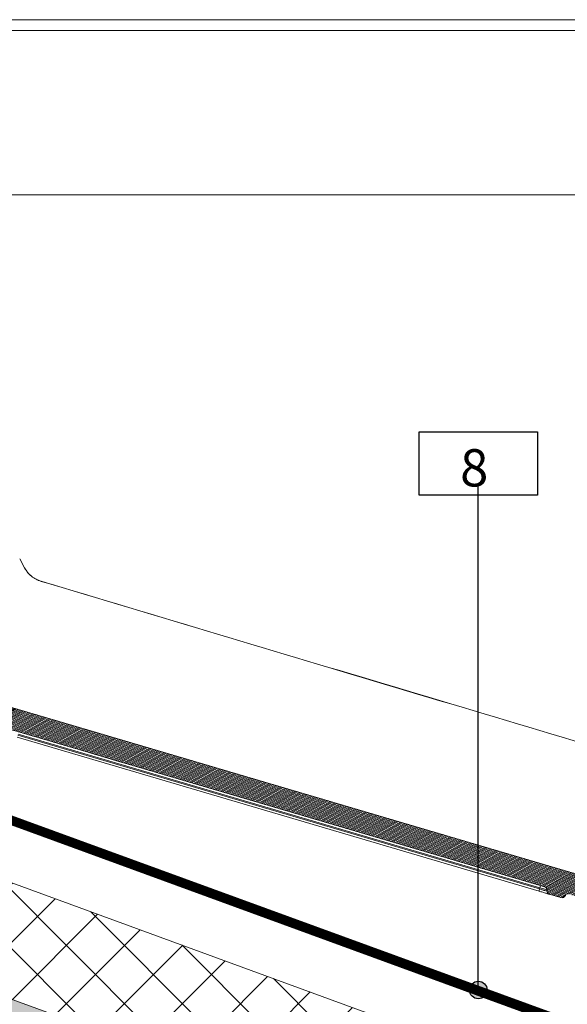
# Model space of a CAD drawing. Units: millimetres. Extents: x -7230 to 7866, y -17741 to -5923.
# Drawn here: x 4536 to 4786, y -15221 to -14771 of the extents above; entities that cross this region are included whole.
import ezdxf

# ---------------------------------------------------------------- set-up
doc = ezdxf.new("R2010")
doc.units = ezdxf.units.MM
doc.header["$MEASUREMENT"] = 0
doc.linetypes.add('DASHED', pattern=[0.75, 0.5, -0.25])
for name, color, linetype in [('Estrutura', 1, 'Continuous'), ('Isolamento Térmico', 251, 'Continuous'), ('Legendas', 30, 'Continuous'), ('Moldura', 7, 'Continuous'), ('Ripa', 1, 'Continuous'), ('Telha', 1, 'Continuous'), ('Telhas Advance', 1, 'Continuous')]:
    doc.layers.add(name, color=color, linetype=linetype)
doc.layers.add('Legenda Folha', color=7, linetype='Continuous', lineweight=30)
doc.layers.add('Membrana', color=1, linetype='DASHED', lineweight=9)
doc.styles.add('APA_STYLE', font='lucon.TTF')

# ---------------------------------------------------------------- blocks, each defined once
blk = doc.blocks.new('A$C4F35614D')
at = {"layer": 'Telhas Advance', "linetype": 'Continuous', "lineweight": 0}
h = blk.add_hatch(dxfattribs=at)
h.set_pattern_fill('ANSI31', color=252, scale=4, angle=-14.4869, style=0)
h.set_pattern_definition([(30.513084, (-5444.2915, 1379.04227), (-0.253867556, 0.430756618), [])])
edge = h.paths.add_edge_path()
edge.add_spline(control_points=[(276.65, -53.11), (276.6, -53.41), (276.55, -53.71), (276.51, -54.01), (276.47, -54.31), (276.44, -54.6), (276.41, -54.9), (276.38, -55.26), (276.36, -55.61), (276.35, -55.97)], knot_values=[0, 0, 0, 0, 0.000901, 0.000901, 0.000901, 0.001801, 0.001801, 0.001801, 0.002863, 0.002863, 0.002863, 0.002863], weights=[1, 1, 1, 1, 1, 1, 1, 1, 1, 1], degree=3, periodic=0)
edge.add_ellipse((274.15, -60.63), major_axis=(-1.28, -10.57), ratio=0.171754, start_angle=104.0767, end_angle=117.3319, ccw=False)
edge.add_spline(control_points=[(276.22, -58.27), (276.17, -58.95), (276.22, -59.65), (276.38, -60.32)], knot_values=[0, 0, 0, 0, 0.002047, 0.002047, 0.002047, 0.002047], weights=[1, 1, 1, 1], degree=3, periodic=0)
edge.add_arc((281.71, -59.01), 5.49, 193.805, 232.4115)
edge.add_arc((277.53, -64.44), 1.37, -5.4869, 52.4115, ccw=False)
edge.add_line((278.89, -64.58), (278.04, -73.41))
edge.add_arc((279.86, -73.58), 1.83, 174.5131, 254.5131)
edge.add_line((279.38, -75.35), (279.42, -75.36))
edge.add_arc((278.93, -77.12), 1.83, 17.333, 74.5131, ccw=False)
edge.add_arc((283.29, -75.76), 2.74, 197.333, 254.5131)
edge.add_line((282.56, -78.4), (287.33, -79.72))
edge.add_arc((287.81, -77.96), 1.83, 254.5131, 339.5131)
edge.add_line((289.53, -78.6), (294.15, -66.23))
edge.add_arc((295.43, -66.71), 1.37, 74.5131, 159.5131, ccw=False)
edge.add_line((295.8, -65.39), (326.36, -73.86))
edge.add_ellipse((326.84, -72.09), major_axis=(-1.76, 0.49), ratio=0.999657, start_angle=90, end_angle=167.8776)
edge.add_ellipse((330.09, -73.79), major_axis=(-1.76, 0.49), ratio=0.999657, start_angle=270, end_angle=347.8776, ccw=False)
edge.add_line((330.58, -72.03), (338.18, -74.13))
edge.add_arc((337.69, -75.9), 1.83, -3.3646, 74.5131, ccw=False)
edge.add_arc((341.34, -76.11), 1.83, 176.6354, 254.5131)
edge.add_line((340.85, -77.87), (341.26, -77.98))
edge.add_line((341.26, -77.98), (343.61, -78.64))
edge.add_line((343.61, -78.64), (412.67, -97.77))
edge.add_line((412.67, -97.77), (423.27, -100.71))
edge.add_line((423.27, -100.71), (615.03, -153.84))
edge.add_arc((614.66, -155.16), 1.37, -5.4869, 74.5131, ccw=False)
edge.add_line((616.02, -155.29), (615.99, -155.63))
edge.add_arc((617.36, -155.76), 1.37, 174.5131, 254.5131)
edge.add_line((616.99, -157.08), (622.33, -158.56))
edge.add_arc((622.82, -156.8), 1.83, 254.5131, 334.5131)
edge.add_line((624.47, -157.58), (624.61, -157.28))
edge.add_arc((625.44, -157.67), 0.914, 74.5131, 154.5131, ccw=False)
edge.add_line((625.68, -156.79), (655.77, -165.13))
edge.add_arc((655.28, -166.89), 1.83, 1.371, 74.5131, ccw=False)
edge.add_arc((658.94, -166.8), 1.83, 181.371, 254.5131)
edge.add_line((658.45, -168.57), (664.81, -170.33))
edge.add_arc((665.3, -168.57), 1.83, 254.5131, 327.6551)
edge.add_arc((668.39, -170.52), 1.83, 74.5131, 147.6551, ccw=False)
edge.add_line((668.88, -168.76), (693.6, -175.61))
edge.add_arc((693.11, -177.37), 1.83, -0.4869, 74.5131, ccw=False)
edge.add_line((694.94, -177.39), (694.89, -183.78))
edge.add_arc((695.8, -183.79), 0.914, 179.5131, 254.5131)
edge.add_line((695.56, -184.67), (697.44, -185.19))
edge.add_spline(control_points=[(697.44, -185.19), (699.47, -185.76), (700.53, -183.94)], knot_values=[0, 0, 0, 1, 1, 1], weights=[1, 0.793353, 1], degree=2, periodic=0)
edge.add_line((700.53, -183.94), (702.51, -180.59))
edge.add_line((702.51, -180.59), (703.61, -180.9))
edge.add_line((703.61, -180.9), (704.59, -177.37))
edge.add_line((704.59, -177.37), (704.14, -177.25))
edge.add_line((704.14, -177.25), (704.57, -172.49))
edge.add_arc((699.97, -172.08), 4.62, 354.8772, 434.5131)
edge.add_line((701.2, -167.63), (348.26, -69.84))
edge.add_arc((348.75, -68.08), 1.83, 174.5131, 254.5131, ccw=False)
edge.add_line((346.93, -67.9), (347.08, -66.32))
edge.add_arc((345.72, -66.19), 1.37, 354.5131, 434.5131)
edge.add_line((346.08, -64.87), (329.03, -60.15))
edge.add_ellipse((328.67, -61.47), major_axis=(1.32, -0.37), ratio=0.999657, start_angle=90, end_angle=165)
edge.add_line((327.49, -60.77), (326.52, -62.41))
edge.add_ellipse((324.95, -61.48), major_axis=(-1.76, 0.49), ratio=0.999657, start_angle=90, end_angle=165, ccw=False)
edge.add_line((324.46, -63.24), (320.44, -62.13))
edge.add_arc((320.93, -60.37), 1.83, 174.5131, 254.5131, ccw=False)
edge.add_line((319.11, -60.19), (319.72, -53.84))
edge.add_arc((317.9, -53.66), 1.83, 354.5131, 434.5131)
edge.add_line((318.38, -51.9), (314.22, -50.75))
edge.add_arc((313.74, -52.51), 1.83, 74.5131, 154.5131)
edge.add_line((312.09, -51.73), (309.34, -57.49))
edge.add_arc((307.69, -56.7), 1.83, 254.5131, 334.5131, ccw=False)
edge.add_line((307.2, -58.46), (288.37, -53.24))
edge.add_arc((288.86, -51.48), 1.83, 172.1831, 254.5131, ccw=False)
edge.add_line((287.05, -51.23), (288.25, -42.45))
edge.add_arc((286.44, -42.2), 1.83, 352.1831, 434.5131)
edge.add_line((286.93, -40.44), (282.42, -39.19))
edge.add_arc((281.93, -40.95), 1.83, 74.5131, 154.5131)
edge.add_line((280.28, -40.16), (277.67, -45.64))
edge.add_line((277.67, -45.64), (276.79, -45.4))
edge.add_line((276.79, -45.4), (275.81, -48.92))
edge.add_line((275.81, -48.92), (277.35, -49.35))
edge.add_line((277.35, -49.35), (277.35, -49.35))
edge.add_line((277.35, -49.35), (276.65, -53.11))
at = {"layer": 'Telhas Advance', "linetype": 'Continuous', "lineweight": 15}
for p, q in [((374.93, -11.96), (372.64, -7.91)), ((374.93, -11.96), (374.93, -11.97)), ((374.93, -11.96), (375.58, -12.88)), ((374.93, -11.97), (374.93, -11.98)), ((382.61, -17.98), (382.6, -18)), ((382.61, -17.98), (387.13, -19.25)), ((387.15, -19.29), (382.6, -18)), ((701.2, -167.63), (348.26, -69.84)), ((404.29, -95.45), (360.24, -83.24)), ((612.37, -155.8), (372.8, -89.42)), ((612.62, -154.81), (373.05, -88.43)), ((373.25, -87.91), (612.68, -154.24)), ((421.04, -100.09), (404.29, -95.45)), ((423.27, -100.71), (421.04, -100.09)), ((423.27, -100.71), (615.03, -153.84)), ((612.62, -154.81), (612.68, -154.24)), ((615.99, -155.63), (616.02, -155.29)), ((616.99, -157.08), (622.33, -158.56)), ((624.61, -157.28), (624.47, -157.58)), ((625.06, -156.84), (625.1, -156.82))]:
    blk.add_line(p, q, dxfattribs=at)
for centre, radius, start, end in [((625.12, -158.5), 13.03, 163.5792, 168.0528), ((600.18, -150.56), 13.03, 343.5792, 348.0528), ((614.66, -155.16), 1.37, 354.5131, 74.5131), ((617.36, -155.76), 1.37, 174.5131, 254.5131), ((625.44, -157.67), 0.914, 74.5131, 154.5131), ((622.82, -156.8), 1.83, 254.5131, 334.5131)]:
    blk.add_arc(centre, radius, start, end, dxfattribs=at)
for points, knots in [([(382.6, -18), (381.82, -17.73), (380.24, -17.19), (378.13, -15.81), (376.28, -14.09), (375.38, -12.68), (374.93, -11.98)], [0, 0, 0, 0, 0.2475987, 0.5, 0.7524013, 1, 1, 1, 1]), ([(382.57, -17.95), (381.8, -17.68), (380.23, -17.15), (378.13, -15.78), (376.29, -14.07), (375.4, -12.69), (374.95, -12)], [0, 0, 0, 0, 0.246963, 0.499026, 0.751644, 1, 1, 1, 1]), ([(375.58, -12.88), (375.83, -13.26), (376.54, -14.34), (378.14, -15.78), (380.24, -17.17), (381.83, -17.71), (382.61, -17.98)], [0, 0, 0, 0, 0.152154, 0.436574, 0.720995, 1, 1, 1, 1]), ([(387.13, -19.25), (441.53, -34.56), (550.33, -65.19), (659.12, -95.84), (713.52, -111.17)], [0, 0, 0, 0, 0.49997, 1, 1, 1, 1]), ([(713.52, -111.17), (659.12, -95.86), (550.33, -65.24), (441.55, -34.6), (387.15, -19.29)], [0, 0, 0, 0, 0.500013, 1, 1, 1, 1]), ([(616.99, -157.08), (616.93, -157.06), (616.84, -157.04), (616.27, -156.88), (615.68, -156.72), (614.95, -156.51), (613.87, -156.21), (612.96, -155.96), (612.37, -155.8)], [0, 0, 0, 0, 0.243858, 0.372705, 0.503142, 0.633062, 0.76048, 1, 1, 1, 1]), ([(615.87, -155.65), (615.84, -155.66), (615.74, -155.69), (615.19, -155.58), (614.51, -155.4), (613.93, -155.23), (613.29, -155.04), (612.85, -154.89), (612.62, -154.81)], [0, 0, 0, 0, 0.1526444, 0.4356469, 0.5760558, 0.7162098, 0.8556141, 1, 1, 1, 1]), ([(612.68, -154.24), (613.13, -154.35), (614.03, -154.55), (615.13, -154.86), (615.89, -155.13), (615.98, -155.24), (616.02, -155.29)], [0, 0, 0, 0, 0.25237, 0.498742, 0.748542, 1, 1, 1, 1])]:
    blk.add_open_spline(points, degree=3, knots=knots, dxfattribs=at)

msp = doc.modelspace()

# ---------------------------------------------------------------- hatches: boundary and pattern name
at = {"layer": 'Estrutura'}
h = msp.add_hatch(dxfattribs=at)
h.set_pattern_fill('AR-CONC', color=251, scale=9)
h.set_pattern_definition([(50, (-106.625, 37.14), (64.55342, -5.6477), [6.75, -74.25]), (355, (-106.625, 37.14), (-12.48762, 67.6973), [5.4, -59.4]), (100.45144, (-101.246, 36.67), (52.0658, 62.0496), [5.73662, -63.1028]), (46.1842, (-106.625, 55.14), (96.05172, -14.89674), [10.125, -111.375]), (96.63564, (-98.62, 53.9), (84.1196, 87.67067), [8.60493, -94.65424]), (351.18416, (-106.63, 55.14), (84.1196, 87.6707), [8.1, -89.1]), (21, (-97.625, 50.64), (53.72163, -36.2357), [6.75, -74.25]), (326, (-97.625, 50.64), (21.89838, 65.2635), [5.4, -59.4]), (71.45144, (-93.15, 47.62), (75.62001, 29.0278), [5.73662, -63.1028]), (37.5, (-106.625, 37.141), (1.094387, 29.960447), [0, -58.68, 0, -60.3, 0, -59.625]), (7.5, (-106.625, 37.14), (23.67626, 35.497054), [0, -34.38, 0, -57.33, 0, -22.725]), (327.5, (-126.695, 37.141), (48.04402, -2.02994), [0, -22.5, 0, -70.2, 0, -93.15]), (317.5, (-135.695, 37.14), (52.48676, 9.00945), [0, -29.25, 0, -46.62, 0, -66.15])])
h.paths.add_polyline_path([(5523.17, -15581.07), (4343.02, -15150.1), (4343.02, -15309.79), (5583.93, -15762.95), (5583.93, -16082.97), (5883.93, -16082.97), (5883.93, -15276.3), (5683.93, -15276.3), (5683.93, -15581.07)])
at = {"layer": 'Isolamento Térmico', "ltscale": 0.1}
h = msp.add_hatch(dxfattribs=at)
h.set_pattern_fill('ANSI37', color=256, scale=150, style=0)
h.set_pattern_definition([(45, (155.098, -11932.87), (-13.25825, 13.25825), []), (135, (155.098, -11932.87), (-13.25825, -13.25825), [])])
h.paths.add_polyline_path([(4343.02, -15096.87), (4343.02, -15150.1), (4785.82, -15311.8), (4802.97, -15264.84)])
h.paths.add_polyline_path([(5338.94, -15513.8), (5523.17, -15581.07), (5522.95, -15527.76), (4802.97, -15264.84), (4785.82, -15311.8)])
at = {"layer": 'Legenda Folha'}
msp.add_hatch(color=1, dxfattribs=at).paths.add_polyline_path([(4749.07, -15214.73, 1), (4741.04, -15214.73, 1)])

# ---------------------------------------------------------------- linework, layer by layer
at = {"layer": 'Estrutura', "color": 7, "linetype": 'Continuous', "lineweight": 15}
msp.add_lwpolyline([(5522.95, -15527.76), (5523.17, -15581.07), (5683.93, -15581.07), (5683.93, -15276.3), (5883.93, -15276.3), (5883.93, -16082.97), (5583.93, -16082.97), (5583.93, -15762.95), (4343.02, -15309.79), (4343.02, -15150.1), (5523.17, -15581.07)], dxfattribs=at)
at = {"layer": 'Isolamento Térmico', "color": 1, "linetype": 'Continuous', "lineweight": 15}
msp.add_line((5522.95, -15527.76), (4343.02, -15096.87), dxfattribs=at)
at = {"layer": 'Legenda Folha', "color": 1}
msp.add_circle((4745.06, -15214.73), 4.02, dxfattribs=at)
at = {"layer": 'Legendas', "color": 251}
msp.add_line((4745.06, -15217.07), (4745.06, -14983.39), dxfattribs=at)
at = {"layer": 'Legendas', "color": 252}
msp.add_lwpolyline([(4772.06, -14988.72), (4718.06, -14988.72), (4718.06, -14959.72), (4772.06, -14959.72)], close=True, dxfattribs=at)
at = {"layer": 'Membrana', "ltscale": 25, "const_width": 4}
msp.add_lwpolyline([(4343.02, -15068.23), (5195.86, -15379.25), (5493.7, -15432.87)], dxfattribs=at)
at = {"layer": 'Moldura', "color": 20, "lineweight": 0}
for points in [[(7865.5, -14771.5), (3665.5, -14771.5), (3665.5, -17741.5), (7865.5, -17741.5)], [(7860.5, -14776.5), (3670.5, -14776.5), (3670.5, -17736.5), (7860.5, -17736.5)]]:
    msp.add_lwpolyline(points, close=True, dxfattribs=at)
at = {"layer": 'Moldura', "color": 0, "lineweight": 0}
msp.add_lwpolyline([(3865.5, -17661.5), (7785.5, -17661.5), (7785.5, -14851.5), (3865.5, -14851.5)], close=True, dxfattribs=at)
at = {"layer": 'Ripa'}
msp.add_line((4343.02, -15070.26), (5519.16, -15499.76), dxfattribs=at)

# ---------------------------------------------------------------- block references
at = {"layer": 'Telha', "rotation": 359.0679599009019}
msp.add_blockref('A$C4F35614D', (4163.06, -15003.83), dxfattribs=at)

# ---------------------------------------------------------------- texts
at = {"layer": 'Legendas', "style": 'APA_STYLE'}
msp.add_text('8', height=17, dxfattribs=at).set_placement((4736.76, -14984.7))

doc.saveas('drawing.dxf')
